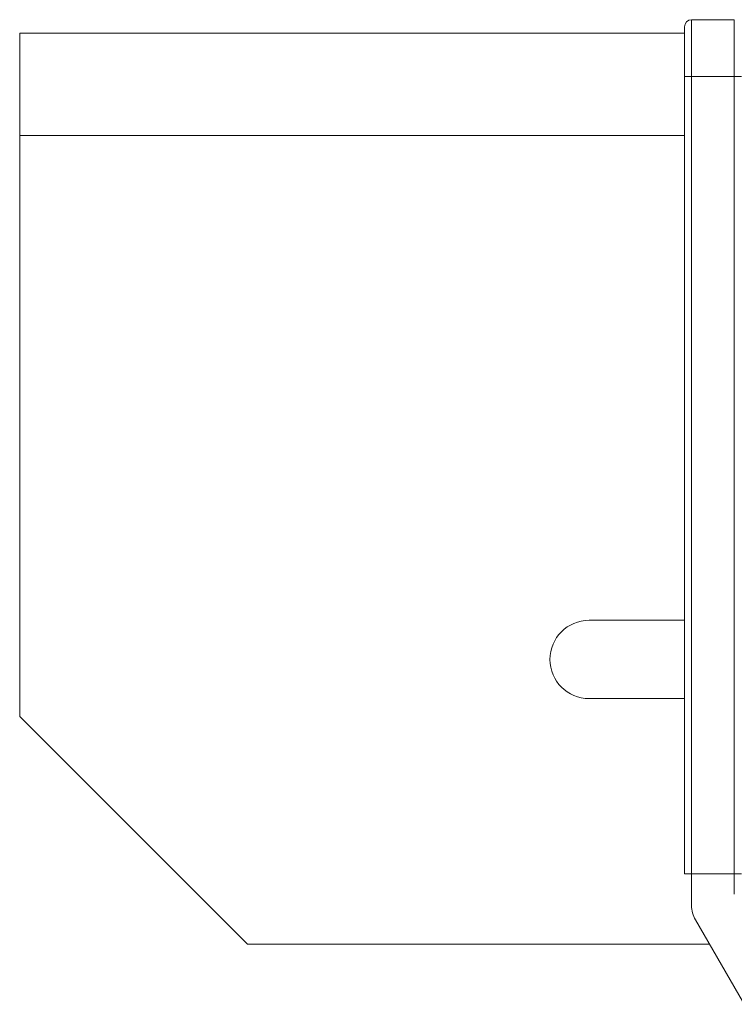
# Model space of a CAD drawing. Units: inches. Extents: x 0.8 to 15.8, y 0.6 to 10.5.
# Drawn here: x 5 to 5.1, y 9.5 to 9.7 of the extents above; entities that cross this region are included whole.
import ezdxf

# ---------------------------------------------------------------- set-up
doc = ezdxf.new("R2010")
doc.units = ezdxf.units.IN
doc.header["$MEASUREMENT"] = 0

msp = doc.modelspace()

# ---------------------------------------------------------------- linework, layer by layer
at = {"color": 7, "linetype": 'Continuous', "lineweight": 15}
for p, q in [((5.09829701, 9.66727105), (5.09829701, 9.65685437)), ((5.09829701, 9.66727105), (5.10610936, 9.66727105)), ((5.10610936, 9.65685437), (5.10610936, 9.66727105)), ((5.09699482, 9.65685437), (5.09699482, 9.66596895)), ((4.97538042, 9.6648023), (4.97538042, 9.64605229)), ((4.97538042, 9.6648023), (5.09699482, 9.6648023)), ((5.09699482, 9.51102103), (5.09699482, 9.65685437)), ((5.09829701, 9.65685437), (5.09699482, 9.65685437)), ((5.09829701, 9.65685437), (5.09829701, 9.51102103)), ((5.10610936, 9.65685437), (5.09829701, 9.65685437)), ((5.10610936, 9.51102103), (5.10610936, 9.65685437)), ((5.10741155, 9.65685437), (5.10610936, 9.65685437)), ((4.97538042, 9.64605229), (4.97538042, 9.53980229)), ((4.97538042, 9.64605229), (5.09699482, 9.64605229)), ((5.07954696, 9.55738146), (5.09699482, 9.55738146)), ((5.09699482, 9.54305645), (5.07954696, 9.54305645)), ((4.97538042, 9.53980229), (5.01704696, 9.49813563)), ((5.09829701, 9.51102103), (5.09699482, 9.51102103)), ((5.09829701, 9.51102103), (5.10610936, 9.51102103)), ((5.09829701, 9.50518836), (5.09829701, 9.51102103)), ((5.10741155, 9.51102103), (5.10610936, 9.51102103)), ((5.10610936, 9.51102103), (5.10610936, 9.50728173)), ((5.11582836, 9.47342755), (5.09899474, 9.5025842)), ((5.01704696, 9.49813563), (5.10156314, 9.49813563))]:
    msp.add_line(p, q, dxfattribs=at)
for centre, radius, start, end in [((5.09829693, 9.66596896), 0.00130208, 90, 180), ((5.07954693, 9.55021896), 0.0071625, 90, 270), ((5.10350527, 9.50518837), 0.00520833, 180, 210)]:
    msp.add_arc(centre, radius, start, end, dxfattribs=at)

doc.saveas('drawing.dxf')
